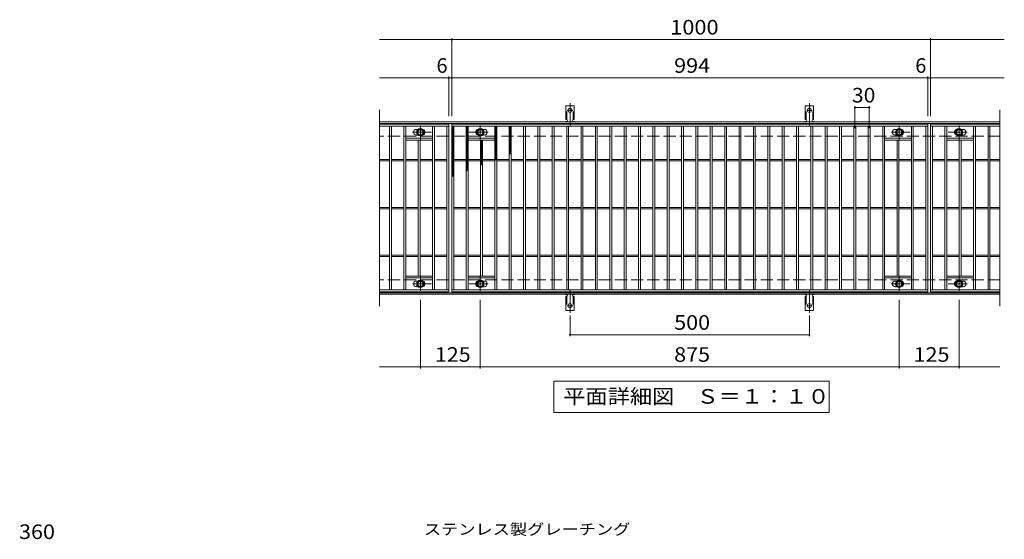
# Model space of a CAD drawing. Units: millimetres. Extents: x -1595 to 1708, y -1382 to 1184.
# Drawn here: x -1480 to 576, y 98 to 1184 of the extents above; entities that cross this region are included whole.
import ezdxf

# ---------------------------------------------------------------- set-up
doc = ezdxf.new("R2010")
doc.units = ezdxf.units.MM
doc.header["$LTSCALE"] = 10
for name, pattern in [('JWW_CENTER1', [6.773333, 4.233333, -0.846667, 0.846667, -0.846667]), ('JWW_CENTER2', [13.546667, 11.006667, -0.846667, 0.846667, -0.846667]), ('JWW_DASHED2', [3.386667, 1.693333, -1.693333]), ('JWW_DASHED3', [3.386667, 2.54, -0.846667])]:
    doc.linetypes.add(name, pattern=pattern)
for name, color, linetype in [('C-1', 7, 'Continuous'), ('C-2', 7, 'Continuous'), ('C-4', 7, 'Continuous'), ('C-5', 7, 'Continuous'), ('C-8', 7, 'Continuous'), ('C-9', 7, 'Continuous'), ('C-A', 7, 'Continuous'), ('D-4', 7, 'Continuous'), ('D-5', 7, 'Continuous')]:
    doc.layers.add(name, color=color, linetype=linetype)
doc.styles.add('ＭＳ ゴシック', font='txt', dxfattribs={"height": 1})

msp = doc.modelspace()

# ---------------------------------------------------------------- linework, layer by layer
at = {"layer": 'C-1', "color": 2, "linetype": 'Continuous', "lineweight": 9}
for p, q in [((567.1, 970.6), (-728.9, 970.6)), ((567.1, 967.6), (-728.9, 967.6)), ((567.1, 613.6), (-728.9, 613.6)), ((567.1, 610.6), (-728.9, 610.6))]:
    msp.add_line(p, q, dxfattribs=at)
at = {"layer": 'C-1', "color": 2, "linetype": 'JWW_DASHED3', "lineweight": 9}
for p, q in [((567.1, 940.6), (-728.9, 940.6)), ((567.1, 640.6), (-728.9, 640.6))]:
    msp.add_line(p, q, dxfattribs=at)
at = {"layer": 'C-2', "color": 3, "linetype": 'Continuous', "lineweight": 9}
for p, q in [((-728.9, 995.6), (-728.9, 585.6)), ((567.1, 995.6), (567.1, 585.6)), ((-583.9, 965.6), (-728.9, 965.6)), ((-583.9, 961.6), (-728.9, 961.6)), ((-707.9, 619.6), (-707.9, 961.6)), ((-703.9, 619.6), (-703.9, 961.6)), ((-677.9, 619.6), (-677.9, 961.6)), ((-673.9, 619.6), (-673.9, 961.6)), ((-651.9, 955.1), (-648.3, 955.1)), ((-617.9, 619.6), (-617.9, 961.6)), ((-613.9, 619.6), (-613.9, 961.6)), ((-587.9, 619.6), (-587.9, 961.6)), ((-583.9, 965.6), (-583.9, 615.6)), ((-577.9, 615.6), (-577.9, 965.6)), ((-577.9, 965.6), (416.1, 965.6)), ((-577.9, 961.6), (416.1, 961.6)), ((-573.9, 619.6), (-573.9, 961.6)), ((-547.9, 619.6), (-547.9, 961.6)), ((-543.9, 619.6), (-543.9, 961.6)), ((-509.9, 955.1), (-513.5, 955.1)), ((-487.9, 619.6), (-487.9, 961.6)), ((-483.9, 619.6), (-483.9, 961.6)), ((-457.9, 619.6), (-457.9, 961.6)), ((-453.9, 619.6), (-453.9, 961.6)), ((-427.9, 619.6), (-427.9, 961.6)), ((-423.9, 619.6), (-423.9, 961.6)), ((-397.9, 619.6), (-397.9, 961.6)), ((-393.9, 619.6), (-393.9, 961.6)), ((-367.9, 619.6), (-367.9, 961.6)), ((-363.9, 619.6), (-363.9, 961.6)), ((-337.9, 619.6), (-337.9, 961.6)), ((-333.9, 619.6), (-333.9, 961.6)), ((-307.9, 619.6), (-307.9, 961.6)), ((-303.9, 619.6), (-303.9, 961.6)), ((-277.9, 619.6), (-277.9, 961.6)), ((-273.9, 619.6), (-273.9, 961.6)), ((-247.9, 619.6), (-247.9, 961.6)), ((-243.9, 619.6), (-243.9, 961.6)), ((-217.9, 619.6), (-217.9, 961.6)), ((-213.9, 619.6), (-213.9, 961.6)), ((-187.9, 619.6), (-187.9, 961.6)), ((-183.9, 619.6), (-183.9, 961.6)), ((-157.9, 619.6), (-157.9, 961.6)), ((-153.9, 619.6), (-153.9, 961.6)), ((-127.9, 619.6), (-127.9, 961.6)), ((-123.9, 619.6), (-123.9, 961.6)), ((-97.9, 619.6), (-97.9, 961.6)), ((-93.9, 619.6), (-93.9, 961.6)), ((-67.9, 619.6), (-67.9, 961.6)), ((-63.9, 619.6), (-63.9, 961.6)), ((-37.9, 619.6), (-37.9, 961.6)), ((-33.9, 619.6), (-33.9, 961.6)), ((-7.9, 619.6), (-7.9, 961.6)), ((-3.9, 619.6), (-3.9, 961.6)), ((22.1, 619.6), (22.1, 961.6)), ((26.1, 619.6), (26.1, 961.6)), ((52.1, 619.6), (52.1, 961.6)), ((56.1, 619.6), (56.1, 961.6)), ((82.1, 619.6), (82.1, 961.6)), ((86.1, 619.6), (86.1, 961.6)), ((112.1, 619.6), (112.1, 961.6)), ((116.1, 619.6), (116.1, 961.6)), ((142.1, 619.6), (142.1, 961.6)), ((146.1, 619.6), (146.1, 961.6)), ((172.1, 619.6), (172.1, 961.6)), ((176.1, 619.6), (176.1, 961.6)), ((202.1, 619.6), (202.1, 961.6)), ((206.1, 619.6), (206.1, 961.6)), ((232.1, 619.6), (232.1, 961.6)), ((236.1, 619.6), (236.1, 961.6)), ((262.1, 619.6), (262.1, 961.6)), ((266.1, 619.6), (266.1, 961.6)), ((292.1, 619.6), (292.1, 961.6)), ((296.1, 619.6), (296.1, 961.6)), ((322.1, 619.6), (322.1, 961.6)), ((326.1, 619.6), (326.1, 961.6)), ((348.1, 955.1), (351.7, 955.1)), ((382.1, 619.6), (382.1, 961.6)), ((386.1, 619.6), (386.1, 961.6)), ((412.1, 619.6), (412.1, 961.6)), ((416.1, 965.6), (416.1, 615.6)), ((422.1, 965.6), (422.1, 615.6)), ((567.1, 965.6), (422.1, 965.6)), ((422.1, 961.6), (567.1, 961.6)), ((426.1, 619.6), (426.1, 961.6)), ((452.1, 619.6), (452.1, 961.6)), ((456.1, 619.6), (456.1, 961.6)), ((490.1, 955.1), (486.5, 955.1)), ((512.1, 619.6), (512.1, 961.6)), ((516.1, 619.6), (516.1, 961.6)), ((542.1, 619.6), (542.1, 961.6)), ((546.1, 619.6), (546.1, 961.6)), ((-617.9, 936.6), (-673.9, 936.6)), ((-617.9, 932.6), (-673.9, 932.6)), ((-651.9, 943.1), (-648.3, 943.1)), ((-647.9, 648.6), (-647.9, 932.6)), ((-643.9, 648.6), (-643.9, 932.6)), ((-543.9, 936.6), (-487.9, 936.6)), ((-543.9, 932.6), (-487.9, 932.6)), ((-517.9, 648.6), (-517.9, 932.6)), ((-513.9, 648.6), (-513.9, 932.6)), ((-509.9, 943.1), (-513.5, 943.1)), ((382.1, 936.6), (326.1, 936.6)), ((382.1, 932.6), (326.1, 932.6)), ((348.1, 943.1), (351.7, 943.1)), ((352.1, 648.6), (352.1, 932.6)), ((356.1, 648.6), (356.1, 932.6)), ((456.1, 936.6), (512.1, 936.6)), ((456.1, 932.6), (512.1, 932.6)), ((482.1, 648.6), (482.1, 932.6)), ((486.1, 648.6), (486.1, 932.6)), ((490.1, 943.1), (486.5, 943.1)), ((-707.9, 892.1), (-728.9, 892.1)), ((-707.9, 889.1), (-728.9, 889.1)), ((-677.9, 892.1), (-703.9, 892.1)), ((-677.9, 889.1), (-703.9, 889.1)), ((-647.9, 892.1), (-673.9, 892.1)), ((-647.9, 889.1), (-673.9, 889.1)), ((-617.9, 892.1), (-643.9, 892.1)), ((-617.9, 889.1), (-643.9, 889.1)), ((-587.9, 892.1), (-613.9, 892.1)), ((-587.9, 889.1), (-613.9, 889.1)), ((-573.9, 892.1), (-547.9, 892.1)), ((-573.9, 889.1), (-547.9, 889.1)), ((-543.9, 892.1), (-517.9, 892.1)), ((-543.9, 889.1), (-517.9, 889.1)), ((-513.9, 892.1), (-487.9, 892.1)), ((-513.9, 889.1), (-487.9, 889.1)), ((-483.9, 892.1), (-457.9, 892.1)), ((-483.9, 889.1), (-457.9, 889.1)), ((-453.9, 892.1), (-427.9, 892.1)), ((-453.9, 889.1), (-427.9, 889.1)), ((-423.9, 892.1), (-397.9, 892.1)), ((-423.9, 889.1), (-397.9, 889.1)), ((-393.9, 892.1), (-367.9, 892.1)), ((-393.9, 889.1), (-367.9, 889.1)), ((-363.9, 892.1), (-337.9, 892.1)), ((-363.9, 889.1), (-337.9, 889.1)), ((-333.9, 892.1), (-307.9, 892.1)), ((-333.9, 889.1), (-307.9, 889.1)), ((-303.9, 892.1), (-277.9, 892.1)), ((-303.9, 889.1), (-277.9, 889.1)), ((-273.9, 892.1), (-247.9, 892.1)), ((-273.9, 889.1), (-247.9, 889.1)), ((-243.9, 892.1), (-217.9, 892.1)), ((-243.9, 889.1), (-217.9, 889.1)), ((-213.9, 892.1), (-187.9, 892.1)), ((-213.9, 889.1), (-187.9, 889.1)), ((-183.9, 892.1), (-157.9, 892.1)), ((-183.9, 889.1), (-157.9, 889.1)), ((-153.9, 892.1), (-127.9, 892.1)), ((-153.9, 889.1), (-127.9, 889.1)), ((-123.9, 892.1), (-97.9, 892.1)), ((-123.9, 889.1), (-97.9, 889.1)), ((-93.9, 892.1), (-67.9, 892.1)), ((-93.9, 889.1), (-67.9, 889.1)), ((-63.9, 892.1), (-37.9, 892.1)), ((-63.9, 889.1), (-37.9, 889.1)), ((-33.9, 892.1), (-7.9, 892.1)), ((-33.9, 889.1), (-7.9, 889.1)), ((-3.9, 892.1), (22.1, 892.1)), ((-3.9, 889.1), (22.1, 889.1)), ((26.1, 892.1), (52.1, 892.1)), ((26.1, 889.1), (52.1, 889.1)), ((56.1, 892.1), (82.1, 892.1)), ((56.1, 889.1), (82.1, 889.1)), ((86.1, 892.1), (112.1, 892.1)), ((86.1, 889.1), (112.1, 889.1)), ((116.1, 892.1), (142.1, 892.1)), ((116.1, 889.1), (142.1, 889.1)), ((146.1, 892.1), (172.1, 892.1)), ((146.1, 889.1), (172.1, 889.1)), ((176.1, 892.1), (202.1, 892.1)), ((176.1, 889.1), (202.1, 889.1)), ((206.1, 892.1), (232.1, 892.1)), ((206.1, 889.1), (232.1, 889.1)), ((236.1, 892.1), (262.1, 892.1)), ((236.1, 889.1), (262.1, 889.1)), ((266.1, 892.1), (292.1, 892.1)), ((266.1, 889.1), (292.1, 889.1)), ((296.1, 892.1), (322.1, 892.1)), ((296.1, 889.1), (322.1, 889.1)), ((326.1, 892.1), (352.1, 892.1)), ((326.1, 889.1), (352.1, 889.1)), ((356.1, 892.1), (382.1, 892.1)), ((356.1, 889.1), (382.1, 889.1)), ((386.1, 892.1), (412.1, 892.1)), ((386.1, 889.1), (412.1, 889.1)), ((426.1, 892.1), (452.1, 892.1)), ((426.1, 889.1), (452.1, 889.1)), ((456.1, 892.1), (482.1, 892.1)), ((456.1, 889.1), (482.1, 889.1)), ((486.1, 892.1), (512.1, 892.1)), ((486.1, 889.1), (512.1, 889.1)), ((516.1, 892.1), (542.1, 892.1)), ((516.1, 889.1), (542.1, 889.1)), ((546.1, 892.1), (567.1, 892.1)), ((546.1, 889.1), (567.1, 889.1)), ((-707.9, 792.1), (-728.9, 792.1)), ((-707.9, 789.1), (-728.9, 789.1)), ((-677.9, 792.1), (-703.9, 792.1)), ((-677.9, 789.1), (-703.9, 789.1)), ((-647.9, 792.1), (-673.9, 792.1)), ((-647.9, 789.1), (-673.9, 789.1)), ((-617.9, 792.1), (-643.9, 792.1)), ((-617.9, 789.1), (-643.9, 789.1)), ((-587.9, 792.1), (-613.9, 792.1)), ((-587.9, 789.1), (-613.9, 789.1)), ((-573.9, 792.1), (-547.9, 792.1)), ((-573.9, 789.1), (-547.9, 789.1)), ((-543.9, 792.1), (-517.9, 792.1)), ((-543.9, 789.1), (-517.9, 789.1)), ((-513.9, 792.1), (-487.9, 792.1)), ((-513.9, 789.1), (-487.9, 789.1)), ((-483.9, 792.1), (-457.9, 792.1)), ((-483.9, 789.1), (-457.9, 789.1)), ((-453.9, 792.1), (-427.9, 792.1)), ((-453.9, 789.1), (-427.9, 789.1)), ((-423.9, 792.1), (-397.9, 792.1)), ((-423.9, 789.1), (-397.9, 789.1)), ((-393.9, 792.1), (-367.9, 792.1)), ((-393.9, 789.1), (-367.9, 789.1)), ((-363.9, 792.1), (-337.9, 792.1)), ((-363.9, 789.1), (-337.9, 789.1)), ((-333.9, 792.1), (-307.9, 792.1)), ((-333.9, 789.1), (-307.9, 789.1)), ((-303.9, 792.1), (-277.9, 792.1)), ((-303.9, 789.1), (-277.9, 789.1)), ((-273.9, 792.1), (-247.9, 792.1)), ((-273.9, 789.1), (-247.9, 789.1)), ((-243.9, 792.1), (-217.9, 792.1)), ((-243.9, 789.1), (-217.9, 789.1)), ((-213.9, 792.1), (-187.9, 792.1)), ((-213.9, 789.1), (-187.9, 789.1)), ((-183.9, 792.1), (-157.9, 792.1)), ((-183.9, 789.1), (-157.9, 789.1)), ((-153.9, 792.1), (-127.9, 792.1)), ((-153.9, 789.1), (-127.9, 789.1)), ((-123.9, 792.1), (-97.9, 792.1)), ((-123.9, 789.1), (-97.9, 789.1)), ((-93.9, 792.1), (-67.9, 792.1)), ((-93.9, 789.1), (-67.9, 789.1)), ((-63.9, 792.1), (-37.9, 792.1)), ((-63.9, 789.1), (-37.9, 789.1)), ((-33.9, 792.1), (-7.9, 792.1)), ((-33.9, 789.1), (-7.9, 789.1)), ((-3.9, 792.1), (22.1, 792.1)), ((-3.9, 789.1), (22.1, 789.1)), ((26.1, 792.1), (52.1, 792.1)), ((26.1, 789.1), (52.1, 789.1)), ((56.1, 792.1), (82.1, 792.1)), ((56.1, 789.1), (82.1, 789.1)), ((86.1, 792.1), (112.1, 792.1)), ((86.1, 789.1), (112.1, 789.1)), ((116.1, 792.1), (142.1, 792.1)), ((116.1, 789.1), (142.1, 789.1)), ((146.1, 792.1), (172.1, 792.1)), ((146.1, 789.1), (172.1, 789.1)), ((176.1, 792.1), (202.1, 792.1)), ((176.1, 789.1), (202.1, 789.1)), ((206.1, 792.1), (232.1, 792.1)), ((206.1, 789.1), (232.1, 789.1)), ((236.1, 792.1), (262.1, 792.1)), ((236.1, 789.1), (262.1, 789.1)), ((266.1, 792.1), (292.1, 792.1)), ((266.1, 789.1), (292.1, 789.1)), ((296.1, 792.1), (322.1, 792.1)), ((296.1, 789.1), (322.1, 789.1)), ((326.1, 792.1), (352.1, 792.1)), ((326.1, 789.1), (352.1, 789.1)), ((356.1, 792.1), (382.1, 792.1)), ((356.1, 789.1), (382.1, 789.1)), ((386.1, 792.1), (412.1, 792.1)), ((386.1, 789.1), (412.1, 789.1)), ((426.1, 792.1), (452.1, 792.1)), ((426.1, 789.1), (452.1, 789.1)), ((456.1, 792.1), (482.1, 792.1)), ((456.1, 789.1), (482.1, 789.1)), ((486.1, 792.1), (512.1, 792.1)), ((486.1, 789.1), (512.1, 789.1)), ((516.1, 792.1), (542.1, 792.1)), ((516.1, 789.1), (542.1, 789.1)), ((546.1, 792.1), (567.1, 792.1)), ((546.1, 789.1), (567.1, 789.1)), ((-707.9, 692.1), (-728.9, 692.1)), ((-707.9, 689.1), (-728.9, 689.1)), ((-677.9, 692.1), (-703.9, 692.1)), ((-677.9, 689.1), (-703.9, 689.1)), ((-647.9, 692.1), (-673.9, 692.1)), ((-647.9, 689.1), (-673.9, 689.1)), ((-617.9, 692.1), (-643.9, 692.1)), ((-617.9, 689.1), (-643.9, 689.1)), ((-587.9, 692.1), (-613.9, 692.1)), ((-587.9, 689.1), (-613.9, 689.1)), ((-573.9, 692.1), (-547.9, 692.1)), ((-573.9, 689.1), (-547.9, 689.1)), ((-543.9, 692.1), (-517.9, 692.1)), ((-543.9, 689.1), (-517.9, 689.1)), ((-513.9, 692.1), (-487.9, 692.1)), ((-513.9, 689.1), (-487.9, 689.1)), ((-483.9, 692.1), (-457.9, 692.1)), ((-483.9, 689.1), (-457.9, 689.1)), ((-453.9, 692.1), (-427.9, 692.1)), ((-453.9, 689.1), (-427.9, 689.1)), ((-423.9, 692.1), (-397.9, 692.1)), ((-423.9, 689.1), (-397.9, 689.1)), ((-393.9, 692.1), (-367.9, 692.1)), ((-393.9, 689.1), (-367.9, 689.1)), ((-363.9, 692.1), (-337.9, 692.1)), ((-363.9, 689.1), (-337.9, 689.1)), ((-333.9, 692.1), (-307.9, 692.1)), ((-333.9, 689.1), (-307.9, 689.1)), ((-303.9, 692.1), (-277.9, 692.1)), ((-303.9, 689.1), (-277.9, 689.1)), ((-273.9, 692.1), (-247.9, 692.1)), ((-273.9, 689.1), (-247.9, 689.1)), ((-243.9, 692.1), (-217.9, 692.1)), ((-243.9, 689.1), (-217.9, 689.1)), ((-213.9, 692.1), (-187.9, 692.1)), ((-213.9, 689.1), (-187.9, 689.1)), ((-183.9, 692.1), (-157.9, 692.1)), ((-183.9, 689.1), (-157.9, 689.1)), ((-153.9, 692.1), (-127.9, 692.1)), ((-153.9, 689.1), (-127.9, 689.1)), ((-123.9, 692.1), (-97.9, 692.1)), ((-123.9, 689.1), (-97.9, 689.1)), ((-93.9, 692.1), (-67.9, 692.1)), ((-93.9, 689.1), (-67.9, 689.1)), ((-63.9, 692.1), (-37.9, 692.1)), ((-63.9, 689.1), (-37.9, 689.1)), ((-33.9, 692.1), (-7.9, 692.1)), ((-33.9, 689.1), (-7.9, 689.1)), ((-3.9, 692.1), (22.1, 692.1)), ((-3.9, 689.1), (22.1, 689.1)), ((26.1, 692.1), (52.1, 692.1)), ((26.1, 689.1), (52.1, 689.1)), ((56.1, 692.1), (82.1, 692.1)), ((56.1, 689.1), (82.1, 689.1)), ((86.1, 692.1), (112.1, 692.1)), ((86.1, 689.1), (112.1, 689.1)), ((116.1, 692.1), (142.1, 692.1)), ((116.1, 689.1), (142.1, 689.1)), ((146.1, 692.1), (172.1, 692.1)), ((146.1, 689.1), (172.1, 689.1)), ((176.1, 692.1), (202.1, 692.1)), ((176.1, 689.1), (202.1, 689.1)), ((206.1, 692.1), (232.1, 692.1)), ((206.1, 689.1), (232.1, 689.1)), ((236.1, 692.1), (262.1, 692.1)), ((236.1, 689.1), (262.1, 689.1)), ((266.1, 692.1), (292.1, 692.1)), ((266.1, 689.1), (292.1, 689.1)), ((296.1, 692.1), (322.1, 692.1)), ((296.1, 689.1), (322.1, 689.1)), ((326.1, 692.1), (352.1, 692.1)), ((326.1, 689.1), (352.1, 689.1)), ((356.1, 692.1), (382.1, 692.1)), ((356.1, 689.1), (382.1, 689.1)), ((386.1, 692.1), (412.1, 692.1)), ((386.1, 689.1), (412.1, 689.1)), ((426.1, 692.1), (452.1, 692.1)), ((426.1, 689.1), (452.1, 689.1)), ((456.1, 692.1), (482.1, 692.1)), ((456.1, 689.1), (482.1, 689.1)), ((486.1, 692.1), (512.1, 692.1)), ((486.1, 689.1), (512.1, 689.1)), ((516.1, 692.1), (542.1, 692.1)), ((516.1, 689.1), (542.1, 689.1)), ((546.1, 692.1), (567.1, 692.1)), ((546.1, 689.1), (567.1, 689.1)), ((-617.9, 648.6), (-673.9, 648.6)), ((-617.9, 644.6), (-673.9, 644.6)), ((-651.9, 638.1), (-648.3, 638.1)), ((-543.9, 648.6), (-487.9, 648.6)), ((-543.9, 644.6), (-487.9, 644.6)), ((-509.9, 638.1), (-513.5, 638.1)), ((382.1, 648.6), (326.1, 648.6)), ((382.1, 644.6), (326.1, 644.6)), ((348.1, 638.1), (351.7, 638.1)), ((456.1, 648.6), (512.1, 648.6)), ((456.1, 644.6), (512.1, 644.6)), ((490.1, 638.1), (486.5, 638.1)), ((-728.9, 619.6), (-583.9, 619.6)), ((-651.9, 626.1), (-648.3, 626.1)), ((416.1, 619.6), (-577.9, 619.6)), ((-509.9, 626.1), (-513.5, 626.1)), ((348.1, 626.1), (351.7, 626.1)), ((567.1, 619.6), (422.1, 619.6)), ((490.1, 626.1), (486.5, 626.1)), ((-583.9, 615.6), (-728.9, 615.6)), ((416.1, 615.6), (-577.9, 615.6)), ((567.1, 615.6), (422.1, 615.6))]:
    msp.add_line(p, q, dxfattribs=at)
for centre, start, end in [((-651.9, 949.1), 90, 270), ((-639.9, 949.1), 286.3353, 73.6647), ((-521.9, 949.1), 106.3353, 253.6647), ((-509.9, 949.1), 270, 90), ((348.1, 949.1), 90, 270), ((360.1, 949.1), 286.3353, 73.6647), ((478.1, 949.1), 106.3353, 253.6647), ((490.1, 949.1), 270, 90), ((-651.9, 632.1), 90, 270), ((-639.9, 632.1), 286.3353, 73.6647), ((-521.9, 632.1), 106.3353, 253.6647), ((-509.9, 632.1), 270, 90), ((348.1, 632.1), 90, 270), ((360.1, 632.1), 286.3353, 73.6647), ((478.1, 632.1), 106.3353, 253.6647), ((490.1, 632.1), 270, 90)]:
    msp.add_arc(centre, 6, start, end, dxfattribs=at)
at = {"layer": 'C-4', "color": 7, "linetype": 'Continuous', "lineweight": 9}
for p, q in [((-728.9, 1142.6), (576.1, 1142.6)), ((-577.9, 982.6), (-577.9, 1145.6)), ((422.1, 982.6), (422.1, 1145.6)), ((-728.9, 1062.6), (576.1, 1062.6)), ((-583.9, 982.6), (-583.9, 1065.6)), ((416.1, 982.6), (416.1, 1065.6)), ((264.1, 957.6), (264.1, 1003.6)), ((264.1, 1000.6), (294.1, 1000.6)), ((294.1, 957.6), (294.1, 1003.6)), ((-643.4, 598.6), (-643.4, 455.6)), ((-518.4, 598.6), (-518.4, 455.6)), ((356.6, 598.6), (356.6, 455.6)), ((481.6, 598.6), (481.6, 455.6)), ((-330.9, 565.9), (-330.9, 522.6)), ((169.1, 565.9), (169.1, 522.6)), ((-330.9, 525.6), (169.1, 525.6)), ((-728.9, 458.6), (567.1, 458.6))]:
    msp.add_line(p, q, dxfattribs=at)
at = {"layer": 'C-4', "color": 7, "linetype": 'Continuous', "lineweight": 9, "const_width": 2}
for points in [[(-576.9, 1142.6, 0.414214), (-577.9, 1143.6, 0.414214), (-578.9, 1142.6, 0.414214), (-577.9, 1141.6, 0.414214)], [(423.1, 1142.6, 0.414214), (422.1, 1143.6, 0.414214), (421.1, 1142.6, 0.414214), (422.1, 1141.6, 0.414214)], [(-582.9, 1062.6, 0.414214), (-583.9, 1063.6, 0.414214), (-584.9, 1062.6, 0.414214), (-583.9, 1061.6, 0.414214)], [(-576.9, 1062.6, 0.414214), (-577.9, 1063.6, 0.414214), (-578.9, 1062.6, 0.414214), (-577.9, 1061.6, 0.414214)], [(417.1, 1062.6, 0.414214), (416.1, 1063.6, 0.414214), (415.1, 1062.6, 0.414214), (416.1, 1061.6, 0.414214)], [(423.1, 1062.6, 0.414214), (422.1, 1063.6, 0.414214), (421.1, 1062.6, 0.414214), (422.1, 1061.6, 0.414214)], [(265.1, 1000.6, 0.414214), (264.1, 1001.6, 0.414214), (263.1, 1000.6, 0.414214), (264.1, 999.6, 0.414214)], [(295.1, 1000.6, 0.414214), (294.1, 1001.6, 0.414214), (293.1, 1000.6, 0.414214), (294.1, 999.6, 0.414214)], [(-329.9, 525.6, 0.414214), (-330.9, 526.6, 0.414214), (-331.9, 525.6, 0.414214), (-330.9, 524.6, 0.414214)], [(170.1, 525.6, 0.414214), (169.1, 526.6, 0.414214), (168.1, 525.6, 0.414214), (169.1, 524.6, 0.414214)], [(-642.4, 458.6, 0.414214), (-643.4, 459.6, 0.414214), (-644.4, 458.6, 0.414214), (-643.4, 457.6, 0.414214)], [(-517.4, 458.6, 0.414214), (-518.4, 459.6, 0.414214), (-519.4, 458.6, 0.414214), (-518.4, 457.6, 0.414214)], [(357.6, 458.6, 0.414214), (356.6, 459.6, 0.414214), (355.6, 458.6, 0.414214), (356.6, 457.6, 0.414214)], [(482.6, 458.6, 0.414214), (481.6, 459.6, 0.414214), (480.6, 458.6, 0.414214), (481.6, 457.6, 0.414214)]]:
    msp.add_lwpolyline(points, format="xyb", close=True, dxfattribs=at)
at = {"layer": 'C-5', "color": 7, "linetype": 'Continuous', "lineweight": 9}
for p, q in [((-364.9, 363.6), (-364.9, 428.6)), ((-364.9, 428.6), (210.1, 428.6)), ((210.1, 428.6), (210.1, 363.6)), ((210.1, 363.6), (-364.9, 363.6))]:
    msp.add_line(p, q, dxfattribs=at)
at = {"layer": 'C-8', "color": 4, "linetype": 'JWW_CENTER1', "lineweight": 9}
for p, q in [((-620.4, 949.1), (-660.1, 949.1)), ((-643.4, 933.2), (-643.4, 963.5)), ((-541.3, 949.1), (-501.6, 949.1)), ((-518.4, 933.2), (-518.4, 963.5)), ((379.6, 949.1), (339.9, 949.1)), ((356.6, 933.2), (356.6, 963.5)), ((458.7, 949.1), (498.4, 949.1)), ((481.6, 933.2), (481.6, 963.5)), ((-643.4, 648.1), (-643.4, 617.8)), ((-518.4, 648.1), (-518.4, 617.8)), ((356.6, 648.1), (356.6, 617.8)), ((481.6, 648.1), (481.6, 617.8)), ((-620.4, 632.1), (-660.1, 632.1)), ((-541.3, 632.1), (-501.6, 632.1)), ((379.6, 632.1), (339.9, 632.1)), ((458.7, 632.1), (498.4, 632.1))]:
    msp.add_line(p, q, dxfattribs=at)
at = {"layer": 'C-8', "color": 4, "linetype": 'Continuous', "lineweight": 9}
for p, q in [((-649.9, 952.9), (-643.4, 956.7)), ((-649.9, 945.4), (-649.9, 952.9)), ((-643.4, 956.7), (-636.9, 952.9)), ((-636.9, 952.9), (-636.9, 945.4)), ((-518.4, 956.7), (-524.9, 952.9)), ((-524.9, 952.9), (-524.9, 945.4)), ((-511.9, 952.9), (-518.4, 956.7)), ((-511.9, 945.4), (-511.9, 952.9)), ((350.1, 952.9), (356.6, 956.7)), ((350.1, 945.4), (350.1, 952.9)), ((356.6, 956.7), (363.1, 952.9)), ((363.1, 952.9), (363.1, 945.4)), ((481.6, 956.7), (475.1, 952.9)), ((475.1, 952.9), (475.1, 945.4)), ((488.1, 952.9), (481.6, 956.7)), ((488.1, 945.4), (488.1, 952.9)), ((-643.4, 941.6), (-649.9, 945.4)), ((-636.9, 945.4), (-643.4, 941.6)), ((-524.9, 945.4), (-518.4, 941.6)), ((-518.4, 941.6), (-511.9, 945.4)), ((356.6, 941.6), (350.1, 945.4)), ((363.1, 945.4), (356.6, 941.6)), ((475.1, 945.4), (481.6, 941.6)), ((481.6, 941.6), (488.1, 945.4)), ((-643.4, 639.7), (-649.9, 635.9)), ((-636.9, 635.9), (-643.4, 639.7)), ((-524.9, 635.9), (-518.4, 639.7)), ((-518.4, 639.7), (-511.9, 635.9)), ((356.6, 639.7), (350.1, 635.9)), ((363.1, 635.9), (356.6, 639.7)), ((475.1, 635.9), (481.6, 639.7)), ((481.6, 639.7), (488.1, 635.9)), ((-649.9, 635.9), (-649.9, 628.4)), ((-649.9, 628.4), (-643.4, 624.6)), ((-643.4, 624.6), (-636.9, 628.4)), ((-636.9, 628.4), (-636.9, 635.9)), ((-524.9, 628.4), (-524.9, 635.9)), ((-518.4, 624.6), (-524.9, 628.4)), ((-511.9, 628.4), (-518.4, 624.6)), ((-511.9, 635.9), (-511.9, 628.4)), ((350.1, 635.9), (350.1, 628.4)), ((350.1, 628.4), (356.6, 624.6)), ((356.6, 624.6), (363.1, 628.4)), ((363.1, 628.4), (363.1, 635.9)), ((475.1, 628.4), (475.1, 635.9)), ((481.6, 624.6), (475.1, 628.4)), ((488.1, 628.4), (481.6, 624.6)), ((488.1, 635.9), (488.1, 628.4))]:
    msp.add_line(p, q, dxfattribs=at)
for centre, radius in [((-643.4, 949.1), 7.75), ((-643.4, 949.1), 6.5), ((-643.4, 949.1), 5.5), ((-518.4, 949.1), 7.75), ((-518.4, 949.1), 6.5), ((-518.4, 949.1), 5.5), ((356.6, 949.1), 7.75), ((356.6, 949.1), 6.5), ((356.6, 949.1), 5.5), ((481.6, 949.1), 7.75), ((481.6, 949.1), 6.5), ((481.6, 949.1), 5.5), ((-643.4, 632.1), 7.75), ((-643.4, 632.1), 6.5), ((-643.4, 632.1), 5.5), ((-518.4, 632.1), 7.75), ((-518.4, 632.1), 6.5), ((-518.4, 632.1), 5.5), ((356.6, 632.1), 7.75), ((356.6, 632.1), 6.5), ((356.6, 632.1), 5.5), ((481.6, 632.1), 7.75), ((481.6, 632.1), 6.5), ((481.6, 632.1), 5.5)]:
    msp.add_circle(centre, radius, dxfattribs=at)
at = {"layer": 'C-9', "color": 6, "linetype": 'Continuous', "lineweight": 5}
for p, q in [((-577.9, 957.9), (-574.1, 961.6)), ((-577.9, 960.7), (-576.9, 961.6)), ((-577.9, 960.4), (-573.9, 956.4)), ((-577.9, 955), (-573.9, 959)), ((-577.9, 957.6), (-573.9, 953.6)), ((-577.9, 952.2), (-573.9, 956.2)), ((-577.9, 954.8), (-573.9, 950.8)), ((-577.9, 949.4), (-573.9, 953.4)), ((-577.9, 951.9), (-573.9, 947.9)), ((-577.9, 946.5), (-573.9, 950.5)), ((-577.9, 949.1), (-573.9, 945.1)), ((-577.9, 943.7), (-573.9, 947.7)), ((-577.9, 946.3), (-573.9, 942.3)), ((-576.3, 961.6), (-573.9, 959.2)), ((-547.9, 959), (-545.2, 961.6)), ((-547.9, 956.1), (-543.9, 960.1)), ((-547.9, 959.8), (-543.9, 955.8)), ((-547.9, 953.3), (-543.9, 957.3)), ((-547.9, 957), (-543.9, 953)), ((-547.9, 950.5), (-543.9, 954.5)), ((-547.9, 954.1), (-543.9, 950.1)), ((-547.9, 947.7), (-543.9, 951.7)), ((-547.9, 951.3), (-543.9, 947.3)), ((-547.9, 944.8), (-543.9, 948.8)), ((-547.9, 948.5), (-543.9, 944.5)), ((-547.9, 942), (-543.9, 946)), ((-546.9, 961.6), (-543.9, 958.6)), ((-544, 961.6), (-543.9, 961.5)), ((-487.9, 957.6), (-483.9, 961.6)), ((-487.9, 960.4), (-486.6, 961.6)), ((-487.9, 960.7), (-483.9, 956.7)), ((-487.9, 954.8), (-483.9, 958.8)), ((-487.9, 957.8), (-483.9, 953.8)), ((-487.9, 951.9), (-483.9, 955.9)), ((-487.9, 955), (-483.9, 951)), ((-487.9, 949.1), (-483.9, 953.1)), ((-487.9, 952.2), (-483.9, 948.2)), ((-487.9, 946.3), (-483.9, 950.3)), ((-487.9, 949.3), (-483.9, 945.3)), ((-487.9, 943.5), (-483.9, 947.5)), ((-487.9, 946.5), (-483.9, 942.5)), ((-486, 961.6), (-483.9, 959.5)), ((-457.9, 958.9), (-455.1, 961.6)), ((-457.9, 960.2), (-453.9, 956.2)), ((-457.9, 956.1), (-453.9, 960.1)), ((-457.9, 957.4), (-453.9, 953.4)), ((-457.9, 953.2), (-453.9, 957.2)), ((-457.9, 954.6), (-453.9, 950.6)), ((-457.9, 950.4), (-453.9, 954.4)), ((-457.9, 951.8), (-453.9, 947.8)), ((-457.9, 947.6), (-453.9, 951.6)), ((-457.9, 948.9), (-453.9, 944.9)), ((-457.9, 944.8), (-453.9, 948.8)), ((-457.9, 946.1), (-453.9, 942.1)), ((-456.4, 961.6), (-453.9, 959.1)), ((-577.9, 940.9), (-573.9, 944.9)), ((-577.9, 943.4), (-573.9, 939.4)), ((-577.9, 938.1), (-573.9, 942.1)), ((-577.9, 940.6), (-573.9, 936.6)), ((-577.9, 935.2), (-573.9, 939.2)), ((-577.9, 937.8), (-573.9, 933.8)), ((-577.9, 932.4), (-573.9, 936.4)), ((-577.9, 935), (-573.9, 931)), ((-577.9, 929.6), (-573.9, 933.6)), ((-577.9, 932.1), (-573.9, 928.1)), ((-577.9, 926.7), (-573.9, 930.7)), ((-577.9, 929.3), (-573.9, 925.3)), ((-577.9, 923.9), (-573.9, 927.9)), ((-577.9, 926.5), (-573.9, 922.5)), ((-547.9, 945.7), (-543.9, 941.7)), ((-547.9, 939.2), (-543.9, 943.2)), ((-547.9, 942.8), (-543.9, 938.8)), ((-547.9, 936.3), (-543.9, 940.3)), ((-547.9, 940), (-543.9, 936)), ((-547.9, 933.5), (-543.9, 937.5)), ((-547.9, 937.2), (-543.9, 933.2)), ((-547.9, 930.7), (-543.9, 934.7)), ((-547.9, 934.4), (-543.9, 930.4)), ((-547.9, 927.9), (-543.9, 931.9)), ((-547.9, 931.5), (-543.9, 927.5)), ((-547.9, 925), (-543.9, 929)), ((-547.9, 928.7), (-543.9, 924.7)), ((-547.9, 922.2), (-543.9, 926.2)), ((-547.9, 925.9), (-543.9, 921.9)), ((-517.9, 931.8), (-517, 932.6)), ((-517.9, 928.9), (-514.1, 932.6)), ((-517.9, 930.9), (-513.9, 926.9)), ((-517.9, 926.1), (-513.9, 930.1)), ((-517.9, 928), (-513.9, 924)), ((-517.9, 923.3), (-513.9, 927.3)), ((-516.8, 932.6), (-513.9, 929.7)), ((-487.9, 940.6), (-483.9, 944.6)), ((-487.9, 943.7), (-483.9, 939.7)), ((-487.9, 937.8), (-483.9, 941.8)), ((-487.9, 940.9), (-483.9, 936.9)), ((-487.9, 935), (-483.9, 939)), ((-487.9, 938), (-483.9, 934)), ((-487.9, 932.1), (-483.9, 936.1)), ((-487.9, 935.2), (-483.9, 931.2)), ((-487.9, 929.3), (-483.9, 933.3)), ((-487.9, 932.4), (-483.9, 928.4)), ((-487.9, 926.5), (-483.9, 930.5)), ((-487.9, 929.6), (-483.9, 925.6)), ((-487.9, 923.7), (-483.9, 927.7)), ((-487.9, 926.7), (-483.9, 922.7)), ((-457.9, 941.9), (-453.9, 945.9)), ((-457.9, 943.3), (-453.9, 939.3)), ((-457.9, 939.1), (-453.9, 943.1)), ((-457.9, 940.4), (-453.9, 936.4)), ((-457.9, 936.3), (-453.9, 940.3)), ((-457.9, 937.6), (-453.9, 933.6)), ((-457.9, 933.4), (-453.9, 937.4)), ((-457.9, 934.8), (-453.9, 930.8)), ((-457.9, 930.6), (-453.9, 934.6)), ((-457.9, 932), (-453.9, 928)), ((-457.9, 927.8), (-453.9, 931.8)), ((-457.9, 929.1), (-453.9, 925.1)), ((-457.9, 925), (-453.9, 929)), ((-457.9, 926.3), (-453.9, 922.3)), ((-457.9, 922.1), (-453.9, 926.1)), ((-577.9, 921.1), (-573.9, 925.1)), ((-577.9, 923.6), (-573.9, 919.6)), ((-577.9, 918.3), (-573.9, 922.3)), ((-577.9, 920.8), (-573.9, 916.8)), ((-577.9, 915.4), (-573.9, 919.4)), ((-577.9, 918), (-573.9, 914)), ((-577.9, 912.6), (-573.9, 916.6)), ((-577.9, 915.2), (-573.9, 911.2)), ((-577.9, 909.8), (-573.9, 913.8)), ((-577.9, 912.3), (-573.9, 908.3)), ((-577.9, 906.9), (-573.9, 910.9)), ((-577.9, 909.5), (-573.9, 905.5)), ((-577.9, 904.1), (-573.9, 908.1)), ((-577.9, 906.7), (-573.9, 902.7)), ((-577.9, 901.3), (-573.9, 905.3)), ((-547.9, 919.4), (-543.9, 923.4)), ((-547.9, 923), (-543.9, 919)), ((-547.9, 916.5), (-543.9, 920.5)), ((-547.9, 920.2), (-543.9, 916.2)), ((-547.9, 913.7), (-543.9, 917.7)), ((-547.9, 917.4), (-543.9, 913.4)), ((-547.9, 910.9), (-543.9, 914.9)), ((-547.9, 914.6), (-543.9, 910.6)), ((-547.9, 908.1), (-543.9, 912.1)), ((-547.9, 911.7), (-543.9, 907.7)), ((-547.9, 905.2), (-543.9, 909.2)), ((-547.9, 908.9), (-543.9, 904.9)), ((-547.9, 902.4), (-543.9, 906.4)), ((-547.9, 906.1), (-543.9, 902.1)), ((-517.9, 925.2), (-513.9, 921.2)), ((-517.9, 920.4), (-513.9, 924.4)), ((-517.9, 922.4), (-513.9, 918.4)), ((-517.9, 917.6), (-513.9, 921.6)), ((-517.9, 919.6), (-513.9, 915.6)), ((-517.9, 914.8), (-513.9, 918.8)), ((-517.9, 916.7), (-513.9, 912.7)), ((-517.9, 912), (-513.9, 916)), ((-517.9, 913.9), (-513.9, 909.9)), ((-517.9, 909.1), (-513.9, 913.1)), ((-517.9, 911.1), (-513.9, 907.1)), ((-517.9, 906.3), (-513.9, 910.3)), ((-517.9, 908.2), (-513.9, 904.2)), ((-517.9, 903.5), (-513.9, 907.5)), ((-517.9, 905.4), (-513.9, 901.4)), ((-487.9, 920.8), (-483.9, 924.8)), ((-487.9, 923.9), (-483.9, 919.9)), ((-487.9, 918), (-483.9, 922)), ((-487.9, 921.1), (-483.9, 917.1)), ((-487.9, 915.2), (-483.9, 919.2)), ((-487.9, 918.2), (-483.9, 914.2)), ((-487.9, 912.3), (-483.9, 916.3)), ((-487.9, 915.4), (-483.9, 911.4)), ((-487.9, 909.5), (-483.9, 913.5)), ((-487.9, 912.6), (-483.9, 908.6)), ((-487.9, 906.7), (-483.9, 910.7)), ((-487.9, 909.8), (-483.9, 905.8)), ((-487.9, 903.9), (-483.9, 907.9)), ((-487.9, 906.9), (-483.9, 902.9)), ((-487.9, 901), (-483.9, 905)), ((-457.9, 923.5), (-453.9, 919.5)), ((-457.9, 919.3), (-453.9, 923.3)), ((-457.9, 920.6), (-453.9, 916.6)), ((-457.9, 916.5), (-453.9, 920.5)), ((-457.9, 917.8), (-453.9, 913.8)), ((-457.9, 913.6), (-453.9, 917.6)), ((-457.9, 915), (-453.9, 911)), ((-457.9, 910.8), (-453.9, 914.8)), ((-457.9, 912.2), (-453.9, 908.2)), ((-457.9, 908), (-453.9, 912)), ((-457.9, 909.3), (-453.9, 905.3)), ((-457.9, 905.2), (-453.9, 909.2)), ((-457.9, 906.5), (-455.4, 904)), ((-457.9, 902.3), (-453.9, 906.3)), ((-577.9, 903.8), (-573.9, 899.8)), ((-577.9, 898.5), (-573.9, 902.5)), ((-577.9, 901), (-573.9, 897)), ((-577.9, 895.6), (-573.9, 899.6)), ((-577.9, 898.2), (-573.9, 894.2)), ((-577.9, 892.8), (-573.9, 896.8)), ((-577.9, 895.4), (-573.9, 891.4)), ((-577.9, 890), (-573.9, 894)), ((-577.9, 892.5), (-573.9, 888.5)), ((-577.9, 887.1), (-573.9, 891.1)), ((-577.9, 889.7), (-573.9, 885.7)), ((-577.9, 884.3), (-573.9, 888.3)), ((-577.9, 886.9), (-573.9, 882.9)), ((-577.9, 881.5), (-573.9, 885.5)), ((-547.9, 899.6), (-543.9, 903.6)), ((-547.9, 903.2), (-543.9, 899.2)), ((-547.9, 896.7), (-543.9, 900.7)), ((-547.9, 900.4), (-543.9, 896.4)), ((-547.9, 893.9), (-543.9, 897.9)), ((-547.9, 897.6), (-543.9, 893.6)), ((-547.9, 891.1), (-543.9, 895.1)), ((-547.9, 894.8), (-543.9, 890.8)), ((-547.9, 888.3), (-543.9, 892.3)), ((-547.9, 891.9), (-543.9, 887.9)), ((-547.9, 885.4), (-543.9, 889.4)), ((-547.9, 889.1), (-543.9, 885.1)), ((-547.9, 882.6), (-543.9, 886.6)), ((-547.9, 886.3), (-543.9, 882.3)), ((-517.9, 900.6), (-513.9, 904.6)), ((-517.9, 902.6), (-513.9, 898.6)), ((-517.9, 897.8), (-513.9, 901.8)), ((-517.9, 899.8), (-513.9, 895.8)), ((-517.9, 895), (-513.9, 899)), ((-517.9, 896.9), (-513.9, 892.9)), ((-517.9, 892.2), (-513.9, 896.2)), ((-517.9, 894.1), (-513.9, 890.1)), ((-517.9, 889.3), (-513.9, 893.3)), ((-517.9, 891.3), (-513.9, 887.3)), ((-517.9, 886.5), (-513.9, 890.5)), ((-517.9, 888.4), (-513.9, 884.4)), ((-517.9, 883.7), (-513.9, 887.7)), ((-517.9, 885.6), (-514, 881.8)), ((-517.9, 880.8), (-513.9, 884.8)), ((-487.9, 904.1), (-483.9, 900.1)), ((-487.9, 898.2), (-483.9, 902.2)), ((-487.9, 901.3), (-483.9, 897.3)), ((-487.9, 895.4), (-483.9, 899.4)), ((-487.9, 898.4), (-483.9, 894.4)), ((-487.9, 892.5), (-483.9, 896.5)), ((-487.9, 895.6), (-484.7, 892.4)), ((-487.9, 892.8), (-486.3, 891.2)), ((-486.7, 890.9), (-483.9, 893.7)), ((-457.9, 903.7), (-457, 902.8)), ((-577.9, 884), (-573.9, 880)), ((-577.9, 878.7), (-573.9, 882.7)), ((-577.9, 881.2), (-573.9, 877.2)), ((-577.9, 875.8), (-573.9, 879.8)), ((-577.9, 878.4), (-573.9, 874.4)), ((-577.9, 873), (-573.9, 877)), ((-577.9, 875.6), (-573.9, 871.6)), ((-577.9, 870.2), (-573.9, 874.2)), ((-577.9, 872.7), (-573.9, 868.7)), ((-577.9, 867.3), (-573.9, 871.3)), ((-577.9, 869.9), (-573.9, 865.9)), ((-577.9, 864.5), (-573.9, 868.5)), ((-577.9, 867.1), (-573.9, 863.1)), ((-577.9, 861.7), (-573.9, 865.7)), ((-577.9, 864.2), (-573.9, 860.2)), ((-547.9, 879.8), (-543.9, 883.8)), ((-547.9, 883.4), (-543.9, 879.4)), ((-547.9, 876.9), (-543.9, 880.9)), ((-547.9, 880.6), (-543.9, 876.6)), ((-547.9, 874.1), (-543.9, 878.1)), ((-547.9, 877.8), (-543.9, 873.8)), ((-547.9, 871.3), (-543.9, 875.3)), ((-547.9, 875), (-543.9, 871)), ((-547.9, 868.5), (-543.9, 872.5)), ((-547.9, 872.1), (-544.9, 869.1)), ((-547.9, 869.3), (-546.5, 867.9)), ((-517.9, 882.8), (-515.6, 880.5)), ((-517.9, 880), (-517.2, 879.3)), ((-514.6, 881.3), (-513.9, 882)), ((-577.9, 858.9), (-573.9, 862.9)), ((-577.9, 861.4), (-574.2, 857.7)), ((-577.9, 856), (-573.9, 860)), ((-577.9, 858.6), (-575.8, 856.5)), ((-577.9, 855.8), (-577.4, 855.2))]:
    msp.add_line(p, q, dxfattribs=at)
at = {"layer": 'C-A', "color": 7, "linetype": 'JWW_CENTER2', "lineweight": 9}
for p, q in [((-330.9, 962.2), (-330.9, 1009.6)), ((169.1, 962.2), (169.1, 1009.6)), ((-336.6, 994.6), (-325.1, 994.6)), ((163.4, 994.6), (174.9, 994.6)), ((-330.9, 619.1), (-330.9, 571.7)), ((169.1, 619.1), (169.1, 571.7)), ((-336.6, 586.6), (-325.1, 586.6)), ((163.4, 586.6), (174.9, 586.6))]:
    msp.add_line(p, q, dxfattribs=at)
at = {"layer": 'C-A', "color": 3, "linetype": 'Continuous', "lineweight": 9}
for p, q in [((-339.6, 975.6), (-339.6, 1004.6)), ((-322.1, 1004.6), (-339.6, 1004.6)), ((-322.1, 975.6), (-322.1, 1004.6)), ((160.4, 975.6), (160.4, 1004.6)), ((177.9, 1004.6), (160.4, 1004.6)), ((177.9, 975.6), (177.9, 1004.6)), ((-339.6, 975.6), (-338.4, 975.6)), ((-338.9, 971.6), (-338.4, 971.6)), ((-322.1, 975.6), (-323.4, 975.6)), ((-323.4, 971.6), (-322.9, 971.6)), ((160.4, 975.6), (161.6, 975.6)), ((161.1, 971.6), (161.6, 971.6)), ((177.9, 975.6), (176.6, 975.6)), ((176.6, 971.6), (177.1, 971.6)), ((-339.6, 605.6), (-338.4, 605.6)), ((-339.6, 605.6), (-339.6, 576.6)), ((-338.9, 609.6), (-338.4, 609.6)), ((-323.4, 609.6), (-322.9, 609.6)), ((-322.1, 605.6), (-323.4, 605.6)), ((-322.1, 605.6), (-322.1, 576.6)), ((160.4, 605.6), (161.6, 605.6)), ((160.4, 605.6), (160.4, 576.6)), ((161.1, 609.6), (161.6, 609.6)), ((176.6, 609.6), (177.1, 609.6)), ((177.9, 605.6), (176.6, 605.6)), ((177.9, 605.6), (177.9, 576.6)), ((-322.1, 576.6), (-339.6, 576.6)), ((177.9, 576.6), (160.4, 576.6))]:
    msp.add_line(p, q, dxfattribs=at)
at = {"layer": 'C-A', "color": 3, "linetype": 'JWW_DASHED2', "lineweight": 9}
for p, q in [((-337.6, 975.5), (-337.6, 1004.6)), ((-324.1, 975.5), (-324.1, 1004.6)), ((162.4, 975.5), (162.4, 1004.6)), ((175.9, 975.5), (175.9, 1004.6)), ((-337.6, 605.8), (-337.6, 576.6)), ((-324.1, 605.8), (-324.1, 576.6)), ((162.4, 605.8), (162.4, 576.6)), ((175.9, 605.8), (175.9, 576.6))]:
    msp.add_line(p, q, dxfattribs=at)
at = {"layer": 'C-A', "color": 3, "linetype": 'Continuous', "lineweight": 9}
for centre in [(-330.9, 994.6), (169.1, 994.6), (-330.9, 586.6), (169.1, 586.6)]:
    msp.add_circle(centre, 4.25, dxfattribs=at)
for centre, start, end in [((-338.9, 969.6), 90.276, 150.0005), ((-338.4, 973.6), 270, 90), ((-323.4, 973.6), 90, 269.8667), ((-322.9, 969.6), 29.9993, 89.7584), ((161.1, 969.6), 90.276, 150.0005), ((161.6, 973.6), 270, 90), ((176.6, 973.6), 90, 269.8667), ((177.1, 969.6), 29.9993, 89.7584), ((-338.9, 611.6), 209.9995, 269.724), ((-338.4, 607.6), 270, 90), ((-323.4, 607.6), 90.1333, 270), ((-322.9, 611.6), 270.2416, 330.0007), ((161.1, 611.6), 209.9995, 269.724), ((161.6, 607.6), 270, 90), ((176.6, 607.6), 90.1333, 270), ((177.1, 611.6), 270.2416, 330.0007)]:
    msp.add_arc(centre, 2, start, end, dxfattribs=at)

# ---------------------------------------------------------------- texts
at = {"layer": 'C-4', "color": 2, "linetype": 'Continuous', "lineweight": 9, "style": 'ＭＳ ゴシック'}
for s, width, p in [('1000', 1.09375, (-121.6, 1153.3)), ('994', 1.083333, (-113.4, 1073.3)), ('30', 1.0625, (257.9, 1011.3)), ('500', 1.083333, (-113.4, 536.3)), ('125', 1.083333, (-613.4, 469.3)), ('875', 1.083333, (-113.4, 469.3)), ('125', 1.083333, (386.6, 469.3))]:
    msp.add_text(s, height=30.48, dxfattribs=dict(at, width=width)).set_placement(p)
for p in [(-609.8, 1073.3), (390.2, 1073.3)]:
    msp.add_text('6', height=30.5, dxfattribs=at).set_placement(p)
at = {"layer": 'C-5', "color": 2, "linetype": 'Continuous', "lineweight": 9, "style": 'ＭＳ ゴシック', "width": 1.114583}
msp.add_text('平面詳細図\u3000Ｓ＝１：１０', height=30.48, dxfattribs=at).set_placement((-344.9, 381.8))
at = {"layer": 'D-4', "color": 2, "linetype": 'Continuous', "lineweight": 9, "style": 'ＭＳ ゴシック', "width": 1.083333}
msp.add_text('360', height=30.48, dxfattribs=at).set_placement((-1481.7, 98.9))
at = {"layer": 'D-5', "color": 7, "linetype": 'Continuous', "lineweight": 9, "style": 'ＭＳ ゴシック', "width": 1.152778}
msp.add_text('ステンレス製グレーチング', height=22.86, dxfattribs=at).set_placement((-636.2, 107.8))

doc.saveas('drawing.dxf')
